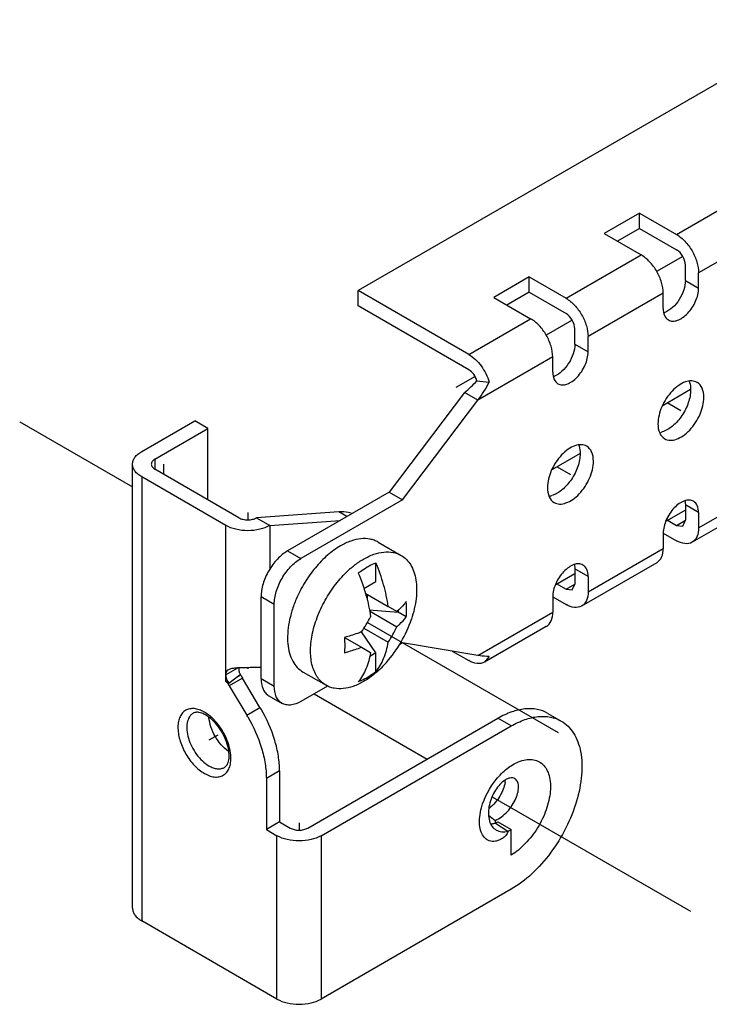
# Model space of a CAD drawing. Units: millimetres. Extents: x 58 to 497, y 60 to 725.
# Drawn here: x 58 to 114, y 593 to 672 of the extents above; entities that cross this region are included whole.
import ezdxf

# ---------------------------------------------------------------- set-up
doc = ezdxf.new("R2010")
doc.units = ezdxf.units.MM
doc.header["$LTSCALE"] = 51.08831
doc.layers.get('0').update_dxf_attribs({"linetype": 'CONTINUOUS'})
doc.layers.add('00_COMPONENTS_5', color=7, linetype='CONTINUOUS')

msp = doc.modelspace()

# ---------------------------------------------------------------- linework, layer by layer
at = {"color": 7, "linetype": 'CONTINUOUS'}
for p, q in [((68.16, 637.187), (72.403, 639.637)), ((73.464, 639.024), (72.403, 639.637)), ((69.221, 636.575), (73.464, 639.024)), ((73.464, 633.309), (73.464, 639.024)), ((69.221, 636.575), (69.221, 635.758)), ((67.428, 600.649), (67.428, 636.166)), ((75.938, 631.88), (69.221, 635.758)), ((68.16, 635.146), (68.16, 599.628)), ((74.878, 631.268), (68.16, 635.146)), ((83.939, 632.342), (77.353, 631.88)), ((77.353, 631.88), (78.413, 631.268)), ((84.582, 631.971), (83.939, 632.342)), ((74.878, 618.783), (74.878, 631.268)), ((78.413, 631.268), (84.049, 631.663)), ((78.413, 631.268), (78.413, 627.749)), ((87.07, 629.932), (88.909, 628.87)), ((86.899, 626.777), (86.899, 628.273)), ((85.939, 626.223), (86.899, 626.777)), ((86.047, 625.84), (87.885, 624.779)), ((86.192, 625.756), (86.192, 625.326)), ((88.574, 624.381), (87.885, 624.779)), ((86.365, 624.517), (88.666, 624.327)), ((86.384, 624.421), (88.574, 623.156)), ((88.666, 624.466), (88.666, 624.327)), ((89.329, 623.945), (88.666, 624.327)), ((85.939, 623.044), (87.885, 621.921)), ((84.38, 622.312), (85.745, 621.523)), ((86.899, 621.061), (85.735, 622.741)), ((85.745, 621.523), (86.471, 621.104)), ((86.899, 621.061), (86.406, 620.777)), ((86.899, 619.565), (86.899, 621.061)), ((75.814, 619.86), (74.878, 619.319)), ((75.123, 618.658), (76.037, 619.345)), ((75.743, 619.125), (76.075, 619.316)), ((76.075, 619.316), (76.034, 619.34)), ((81.07, 619.539), (82.909, 618.478)), ((75.014, 618.704), (74.878, 618.783)), ((75.014, 618.704), (75.02, 618.707)), ((76.211, 619.05), (75.15, 618.438)), ((75.15, 618.438), (76.561, 616.099)), ((77.622, 616.711), (76.211, 619.05)), ((76.561, 616.099), (77.622, 616.711)), ((100.657, 616.232), (101.717, 615.619)), ((81.454, 607.058), (96.657, 615.836)), ((82.515, 606.446), (97.717, 615.223)), ((97.717, 615.223), (96.657, 615.836)), ((79.191, 611.631), (78.131, 611.018)), ((79.191, 611.631), (79.191, 607.548)), ((78.131, 611.018), (78.131, 606.936)), ((95.906, 608.08), (96.445, 607.671)), ((79.191, 607.548), (78.131, 606.936)), ((79.191, 607.548), (80.04, 607.058)), ((96.47, 607.448), (97.46, 606.813)), ((96.657, 607.548), (97.717, 606.936)), ((78.131, 606.936), (78.979, 606.446)), ((97.717, 604.894), (97.717, 606.936)), ((78.979, 593.382), (78.979, 606.446)), ((82.515, 606.446), (82.515, 593.382)), ((97.717, 602.159), (82.515, 593.382)), ((78.979, 593.382), (68.16, 599.628))]:
    msp.add_line(p, q, dxfattribs=at)
for centre, radius, start, end in [((90.101, 621.805), 7.974, 130.61868, 132.81537), ((75.813, 629.503), 12.012, 325.7796, 332.53001), ((80.252, 626.94), 10, 318.47357, 341.53844), ((77.758, 628.38), 12.012, 327.47026, 334.22068), ((77.443, 619.846), 1.492, 196.68095, 199.58719), ((77.99, 620.125), 2.078, 202.89352, 211.13539), ((76.895, 619.497), 2.041, 202.86444, 205.64606), ((76.943, 619.52), 2.095, 205.64856, 211.11598), ((67.247, 610.45), 12.118, 30.33091, 31.10997), ((71.831, 613.989), 2.698, 59.97586, 63.12911), ((71.66, 613.699), 3.035, 56.01013, 59.93462), ((66.186, 609.838), 12.118, 30.33091, 31.10997), ((74.659, 613.986), 2.249, 239.97586, 243.12911), ((74.531, 613.763), 2.698, 239.97586, 243.12911), ((95.32, 610.979), 1.923, 351.70148, 354.79521), ((95.493, 610.962), 1.75, 354.81081, 356.89058), ((99.074, 607.672), 2.629, 180.03102, 184.55523)]:
    msp.add_arc(centre, radius, start, end, dxfattribs=at)
for points, knots in [([(67.428, 636.166), (67.428, 636.262), (67.463, 636.46), (67.614, 636.737), (67.852, 636.987), (68.051, 637.124), (68.16, 637.187)], [0, 0, 0, 0, 0.217773, 0.450928, 0.710222, 1, 1, 1, 1]), ([(69.221, 636.575), (69.177, 636.549), (69.097, 636.495), (69.002, 636.395), (68.942, 636.284), (68.928, 636.205), (68.928, 636.166)], [0, 0, 0, 0, 0.289705, 0.549091, 0.782218, 1, 1, 1, 1]), ([(68.16, 635.146), (68.051, 635.209), (67.852, 635.346), (67.614, 635.596), (67.463, 635.873), (67.428, 636.071), (67.428, 636.166)], [0, 0, 0, 0, 0.289778, 0.549073, 0.782228, 1, 1, 1, 1]), ([(68.928, 636.166), (68.928, 636.128), (68.942, 636.049), (69.002, 635.938), (69.097, 635.838), (69.177, 635.784), (69.221, 635.758)], [0, 0, 0, 0, 0.217782, 0.450908, 0.710295, 1, 1, 1, 1]), ([(75.938, 631.88), (76.039, 631.822), (76.272, 631.737), (76.646, 631.697), (77.019, 631.737), (77.252, 631.822), (77.353, 631.88)], [0, 0, 0, 0, 0.237241, 0.5, 0.76276, 1, 1, 1, 1]), ([(84.928, 632.245), (84.851, 632.267), (84.527, 632.345), (84.19, 632.36), (83.939, 632.342)], [0, 0, 0, 0, 0.241749, 1, 1, 1, 1]), ([(78.413, 631.268), (78.162, 631.123), (77.579, 630.911), (76.646, 630.81), (75.712, 630.911), (75.129, 631.123), (74.878, 631.268)], [0, 0, 0, 0, 0.237228, 0.499999, 0.762771, 1, 1, 1, 1]), ([(87.07, 629.932), (86.972, 629.989), (86.763, 630.086), (86.304, 630.213), (85.662, 630.23), (84.857, 630.036), (84.334, 629.787), (84.07, 629.635)], [0, 0, 0, 0, 0.108163, 0.218365, 0.451368, 0.710413, 1, 1, 1, 1]), ([(84.07, 629.635), (83.7, 629.421), (82.976, 628.888), (82.014, 627.889), (81.171, 626.706), (80.718, 625.831), (80.524, 625.378)], [0, 0, 0, 0, 0.22776, 0.47642, 0.737277, 1, 1, 1, 1]), ([(84.909, 627.858), (84.99, 627.928), (85.307, 628.188), (85.646, 628.421), (85.909, 628.573)], [0, 0, 0, 0, 0.259631, 1, 1, 1, 1]), ([(85.909, 628.573), (86.172, 628.725), (86.696, 628.974), (87.5, 629.169), (88.143, 629.152), (88.601, 629.025), (88.81, 628.927), (88.909, 628.87)], [0, 0, 0, 0, 0.289579, 0.548632, 0.781635, 0.891837, 1, 1, 1, 1]), ([(88.909, 628.87), (89.063, 628.781), (89.356, 628.554), (89.703, 628.1), (89.956, 627.544), (90.111, 626.9), (90.168, 626.183), (90.108, 625.119), (89.916, 624.31), (89.737, 623.773)], [0, 0, 0, 0, 0.096601, 0.197536, 0.306256, 0.424893, 0.554276, 0.694152, 1, 1, 1, 1]), ([(85.484, 627.457), (85.542, 627.503), (85.769, 627.677), (86.008, 627.835), (86.192, 627.941)], [0, 0, 0, 0, 0.257791, 1, 1, 1, 1]), ([(86.192, 627.941), (86.25, 627.975), (86.478, 628.101), (86.717, 628.208), (86.899, 628.273)], [0, 0, 0, 0, 0.259483, 1, 1, 1, 1]), ([(87.885, 624.779), (87.802, 625.363), (87.543, 626.552), (87.138, 627.699), (86.899, 628.273)], [0, 0, 0, 0, 0.486629, 1, 1, 1, 1]), ([(82.909, 618.478), (82.779, 618.553), (82.533, 618.735), (82.225, 619.089), (81.98, 619.52), (81.735, 620.208), (81.62, 621.222), (81.762, 622.541), (82.166, 623.93), (82.807, 625.302), (83.643, 626.571), (84.32, 627.321), (84.681, 627.655)], [0, 0, 0, 0, 0.042978, 0.087333, 0.134233, 0.18452, 0.296626, 0.424253, 0.564144, 0.710965, 0.858388, 1, 1, 1, 1]), ([(85.484, 627.457), (85.724, 626.882), (86.129, 625.736), (86.388, 624.546), (86.471, 623.962)], [0, 0, 0, 0, 0.513371, 1, 1, 1, 1]), ([(80.524, 625.378), (80.394, 625.073), (80.167, 624.462), (79.934, 623.54), (79.819, 622.652), (79.826, 621.822), (79.955, 621.073), (80.206, 620.425), (80.575, 619.898), (80.898, 619.639), (81.07, 619.539)], [0, 0, 0, 0, 0.157044, 0.307536, 0.449046, 0.579802, 0.698978, 0.807036, 0.906084, 1, 1, 1, 1]), ([(89.329, 625.169), (89.275, 625.1), (89.042, 624.82), (88.782, 624.563), (88.574, 624.381)], [0, 0, 0, 0, 0.241753, 1, 1, 1, 1]), ([(89.329, 623.945), (89.336, 624.043), (89.358, 624.451), (89.35, 624.861), (89.329, 625.169)], [0, 0, 0, 0, 0.242514, 1, 1, 1, 1]), ([(88.574, 623.156), (88.645, 623.218), (88.914, 623.463), (89.162, 623.732), (89.329, 623.945)], [0, 0, 0, 0, 0.25866, 1, 1, 1, 1]), ([(85.746, 622.748), (85.636, 622.706), (85.187, 622.542), (84.729, 622.403), (84.38, 622.312)], [0, 0, 0, 0, 0.245028, 1, 1, 1, 1]), ([(84.38, 622.312), (84.387, 622.207), (84.407, 621.799), (84.401, 621.389), (84.38, 621.087)], [0, 0, 0, 0, 0.25753, 1, 1, 1, 1]), ([(84.38, 621.087), (84.497, 621.118), (84.958, 621.245), (85.413, 621.396), (85.745, 621.523)], [0, 0, 0, 0, 0.254853, 1, 1, 1, 1]), ([(86.899, 619.565), (87.153, 619.881), (87.585, 620.639), (87.809, 621.475), (87.885, 621.921)], [0, 0, 0, 0, 0.473289, 1, 1, 1, 1]), ([(86.471, 621.104), (86.395, 620.659), (86.17, 619.822), (85.739, 619.065), (85.484, 618.748)], [0, 0, 0, 0, 0.526711, 1, 1, 1, 1]), ([(77.707, 619.898), (77.594, 619.901), (77.361, 619.901), (76.879, 619.892), (76.391, 619.882), (75.914, 619.868), (75.587, 619.847), (75.299, 619.804), (75.124, 619.739), (75.056, 619.691)], [0, 0, 0, 0, 0.126294, 0.261488, 0.539761, 0.673321, 0.796893, 0.906302, 1, 1, 1, 1]), ([(76.013, 619.417), (76.002, 619.455), (75.964, 619.603), (75.944, 619.755), (75.94, 619.867)], [0, 0, 0, 0, 0.26023, 1, 1, 1, 1]), ([(87.738, 620.31), (87.463, 619.999), (86.893, 619.436), (86.24, 618.967), (85.909, 618.775)], [0, 0, 0, 0, 0.520645, 1, 1, 1, 1]), ([(75.056, 619.691), (75.002, 619.654), (74.902, 619.543), (74.878, 619.396), (74.878, 619.319)], [0, 0, 0, 0, 0.462964, 1, 1, 1, 1]), ([(74.878, 619.319), (74.878, 619.206), (74.934, 618.969), (75.051, 618.759), (75.123, 618.658)], [0, 0, 0, 0, 0.477081, 1, 1, 1, 1]), ([(86.192, 619.081), (86.133, 619.047), (85.905, 618.921), (85.666, 618.814), (85.484, 618.748)], [0, 0, 0, 0, 0.259484, 1, 1, 1, 1]), ([(86.899, 619.565), (86.841, 619.519), (86.614, 619.345), (86.375, 619.187), (86.192, 619.081)], [0, 0, 0, 0, 0.257791, 1, 1, 1, 1]), ([(74.878, 618.783), (74.897, 618.772), (74.977, 618.727), (75.06, 618.687), (75.123, 618.658)], [0, 0, 0, 0, 0.244298, 1, 1, 1, 1]), ([(85.909, 618.775), (85.645, 618.623), (85.122, 618.374), (84.317, 618.179), (83.675, 618.196), (83.216, 618.323), (83.007, 618.421), (82.909, 618.478)], [0, 0, 0, 0, 0.289565, 0.548613, 0.78162, 0.891829, 1, 1, 1, 1]), ([(73.05, 616.396), (72.922, 616.461), (72.666, 616.565), (72.277, 616.631), (71.916, 616.593), (71.6, 616.446), (71.348, 616.199), (71.171, 615.867), (71.071, 615.466), (71.04, 614.831), (71.211, 613.96), (71.668, 612.951), (72.327, 612.064), (72.886, 611.597), (73.181, 611.427)], [0, 0, 0, 0, 0.058482, 0.110874, 0.158392, 0.203501, 0.249395, 0.299016, 0.354248, 0.415772, 0.555462, 0.708998, 0.861929, 1, 1, 1, 1]), ([(72.284, 616.245), (72.223, 616.21), (72.106, 616.12), (71.912, 615.875), (71.767, 615.453), (71.754, 614.866), (71.886, 614.219), (72.152, 613.561), (72.53, 612.945), (72.99, 612.422), (73.349, 612.146), (73.534, 612.039)], [0, 0, 0, 0, 0.042879, 0.087529, 0.186935, 0.304252, 0.437982, 0.58239, 0.729611, 0.871256, 1, 1, 1, 1]), ([(73.284, 616.097), (73.181, 616.156), (73.004, 616.241), (72.756, 616.309), (72.568, 616.325), (72.411, 616.304), (72.322, 616.267), (72.284, 616.245)], [0, 0, 0, 0, 0.340246, 0.553862, 0.730222, 0.875382, 1, 1, 1, 1]), ([(74.784, 611.915), (74.823, 611.937), (74.901, 611.997), (74.999, 612.127), (75.08, 612.303), (75.161, 612.628), (75.163, 613.136), (75.019, 613.804), (74.733, 614.498), (74.329, 615.151), (73.846, 615.699), (73.474, 615.987), (73.284, 616.097)], [0, 0, 0, 0, 0.027117, 0.058902, 0.097695, 0.1447, 0.261614, 0.402624, 0.557726, 0.716187, 0.867128, 1, 1, 1, 1]), ([(75.277, 613.045), (75.238, 613.351), (75.077, 613.975), (74.653, 614.849), (74.08, 615.623), (73.607, 616.047), (73.357, 616.215)], [0, 0, 0, 0, 0.243639, 0.503869, 0.762034, 1, 1, 1, 1]), ([(76.646, 615.957), (77.106, 615.171), (77.658, 613.933), (78.057, 612.24), (78.131, 611.415), (78.131, 611.018)], [0, 0, 0, 0, 0.524907, 0.77155, 1, 1, 1, 1]), ([(79.191, 611.631), (79.191, 612.027), (79.118, 612.853), (78.719, 614.545), (78.166, 615.783), (77.706, 616.57)], [0, 0, 0, 0, 0.22845, 0.475093, 1, 1, 1, 1]), ([(100.657, 616.232), (100.393, 616.384), (99.786, 616.604), (98.779, 616.63), (97.706, 616.371), (97.008, 616.038), (96.657, 615.836)], [0, 0, 0, 0, 0.217771, 0.450952, 0.710189, 1, 1, 1, 1]), ([(97.717, 615.223), (98.068, 615.426), (98.767, 615.758), (99.84, 616.017), (100.847, 615.992), (101.453, 615.772), (101.717, 615.619)], [0, 0, 0, 0, 0.289808, 0.549044, 0.782227, 1, 1, 1, 1]), ([(75.091, 613.196), (74.882, 613.346), (74.488, 613.716), (74.019, 614.384), (73.683, 615.126), (73.565, 615.652), (73.544, 615.907)], [0, 0, 0, 0, 0.241274, 0.500956, 0.76014, 1, 1, 1, 1]), ([(101.717, 615.619), (101.915, 615.506), (102.288, 615.219), (102.738, 614.65), (103.075, 613.955), (103.376, 612.836), (103.414, 611.205), (102.992, 609.135), (102.141, 607.029), (100.93, 605.059), (99.459, 603.386), (98.31, 602.501), (97.717, 602.159)], [0, 0, 0, 0, 0.042861, 0.087491, 0.135325, 0.18729, 0.304555, 0.438225, 0.582572, 0.729726, 0.871317, 1, 1, 1, 1]), ([(73.311, 611.356), (73.45, 611.286), (73.724, 611.176), (74.143, 611.117), (74.527, 611.182), (74.853, 611.373), (75.098, 611.678), (75.252, 612.074), (75.315, 612.541), (75.298, 612.872), (75.277, 613.045)], [0, 0, 0, 0, 0.137206, 0.259041, 0.369315, 0.47534, 0.585975, 0.708396, 0.846281, 1, 1, 1, 1]), ([(73.643, 611.98), (73.744, 611.929), (73.945, 611.846), (74.251, 611.788), (74.536, 611.806), (74.708, 611.871), (74.784, 611.915)], [0, 0, 0, 0, 0.286103, 0.544133, 0.778778, 1, 1, 1, 1]), ([(95.34, 608.684), (95.566, 609.506), (96.085, 610.479), (96.929, 611.413), (97.499, 611.925), (97.978, 612.227), (98.309, 612.362)], [0, 0, 0, 0, 0.526882, 0.655839, 0.778868, 1, 1, 1, 1]), ([(98.309, 612.362), (98.488, 612.435), (98.844, 612.541), (99.378, 612.567), (99.863, 612.444), (100.27, 612.165), (100.573, 611.753), (100.855, 611.03), (100.893, 610.162), (100.741, 609.251), (100.448, 608.253), (99.871, 607.046), (99.059, 605.992), (98.312, 605.3), (97.918, 605.016), (97.717, 604.894)], [0, 0, 0, 0, 0.055241, 0.104818, 0.150562, 0.195339, 0.24245, 0.294151, 0.414665, 0.483793, 0.557145, 0.710441, 0.861945, 0.933295, 1, 1, 1, 1]), ([(97.099, 610.804), (96.959, 610.697), (96.69, 610.431), (96.355, 609.946), (96.09, 609.381), (95.922, 608.779), (95.87, 608.185), (95.946, 607.642), (96.156, 607.189), (96.39, 606.974), (96.518, 606.901)], [0, 0, 0, 0, 0.11843, 0.252321, 0.39431, 0.53628, 0.670834, 0.792807, 0.901023, 1, 1, 1, 1]), ([(97.223, 610.701), (97.197, 610.521), (97.092, 610.146), (96.73, 609.413), (96.308, 608.918), (95.973, 608.65)], [0, 0, 0, 0, 0.22306, 0.474218, 1, 1, 1, 1]), ([(96.445, 607.671), (96.622, 607.749), (96.971, 607.958), (97.428, 608.374), (97.814, 608.868), (98.102, 609.399), (98.276, 609.918), (98.321, 610.328), (98.282, 610.608), (98.223, 610.777), (98.134, 610.914), (98.053, 610.98), (98.01, 611.005)], [0, 0, 0, 0, 0.140073, 0.290239, 0.443184, 0.590348, 0.723401, 0.835912, 0.883715, 0.926162, 0.964308, 1, 1, 1, 1]), ([(98.01, 611.005), (97.953, 611.038), (97.814, 611.081), (97.584, 611.062), (97.337, 610.967), (97.179, 610.865), (97.099, 610.804)], [0, 0, 0, 0, 0.202584, 0.428655, 0.692895, 1, 1, 1, 1]), ([(97.46, 606.813), (97.443, 606.685), (97.303, 606.457), (97.032, 606.224), (96.743, 606.071), (96.464, 605.995), (96.201, 605.984), (95.96, 606.034), (95.748, 606.144), (95.503, 606.361), (95.281, 606.754), (95.162, 607.331), (95.181, 607.992), (95.275, 608.449), (95.34, 608.684)], [0, 0, 0, 0, 0.080652, 0.156667, 0.223374, 0.282647, 0.336323, 0.386311, 0.434763, 0.483797, 0.589065, 0.709813, 0.847703, 1, 1, 1, 1]), ([(96.47, 607.448), (96.438, 607.438), (96.313, 607.402), (96.184, 607.381), (96.087, 607.374)], [0, 0, 0, 0, 0.258732, 1, 1, 1, 1]), ([(96.657, 607.548), (96.626, 607.53), (96.564, 607.498), (96.502, 607.464), (96.47, 607.448)], [0, 0, 0, 0, 0.501757, 1, 1, 1, 1]), ([(80.04, 607.058), (80.14, 607), (80.374, 606.916), (80.747, 606.875), (81.12, 606.916), (81.354, 607), (81.454, 607.058)], [0, 0, 0, 0, 0.237241, 0.5, 0.76276, 1, 1, 1, 1]), ([(96.518, 606.901), (96.651, 606.825), (96.971, 606.731), (97.297, 606.77), (97.46, 606.813)], [0, 0, 0, 0, 0.475868, 1, 1, 1, 1]), ([(97.46, 606.813), (97.482, 606.821), (97.57, 606.856), (97.655, 606.9), (97.717, 606.936)], [0, 0, 0, 0, 0.241511, 1, 1, 1, 1]), ([(82.515, 606.446), (82.264, 606.301), (81.68, 606.09), (80.747, 605.988), (79.814, 606.09), (79.23, 606.301), (78.979, 606.446)], [0, 0, 0, 0, 0.237228, 0.499999, 0.762771, 1, 1, 1, 1]), ([(67.428, 600.649), (67.428, 600.553), (67.463, 600.355), (67.614, 600.078), (67.852, 599.828), (68.051, 599.691), (68.16, 599.628)], [0, 0, 0, 0, 0.217772, 0.450927, 0.710222, 1, 1, 1, 1]), ([(78.979, 593.382), (79.23, 593.237), (79.814, 593.026), (80.747, 592.924), (81.68, 593.026), (82.264, 593.237), (82.515, 593.382)], [0, 0, 0, 0, 0.237229, 0.500001, 0.762772, 1, 1, 1, 1])]:
    msp.add_open_spline(points, degree=3, knots=knots, dxfattribs=at)
at = {"layer": '00_COMPONENTS_5', "color": 7, "linetype": 'CONTINUOUS'}
for p, q in [((215.591, 725.164), (85.484, 650.047)), ((110.94, 654.538), (116.951, 658.008)), ((107.985, 656.244), (105.157, 654.611)), ((107.985, 655.019), (107.985, 656.244)), ((107.985, 656.244), (110.94, 654.538)), ((105.157, 654.611), (108.112, 652.905)), ((107.985, 655.019), (106.217, 653.998)), ((107.985, 655.019), (110.94, 653.313)), ((118.718, 654.946), (112.708, 651.476)), ((102.101, 649.435), (108.112, 652.905)), ((111.647, 650.863), (111.647, 652.088)), ((112.708, 650.251), (112.708, 651.476)), ((99.146, 651.141), (96.318, 649.508)), ((99.146, 649.916), (99.146, 651.141)), ((99.146, 651.141), (102.101, 649.435)), ((111.647, 650.863), (112.708, 650.251)), ((85.484, 648.822), (85.484, 650.047)), ((94.323, 644.944), (85.484, 650.047)), ((99.146, 649.916), (97.378, 648.895)), ((99.146, 649.916), (102.101, 648.21)), ((109.879, 649.843), (103.869, 646.373)), ((109.879, 648.618), (109.879, 649.843)), ((96.318, 649.508), (99.273, 647.802)), ((94.323, 643.719), (85.484, 648.822)), ((94.323, 644.944), (99.273, 647.802)), ((102.808, 645.76), (102.808, 646.985)), ((103.869, 645.148), (103.869, 646.373)), ((102.808, 645.76), (103.869, 645.148)), ((101.041, 644.74), (95.052, 641.282)), ((101.041, 643.515), (101.041, 644.74)), ((94.978, 642.834), (95.959, 642.731)), ((112.072, 642.127), (109.804, 640.818)), ((93.992, 641.895), (87.959, 633.921)), ((89.02, 633.309), (95.052, 641.282)), ((95.052, 641.282), (93.992, 641.895)), ((103.233, 637.024), (100.966, 635.715)), ((112.708, 631.063), (118.718, 634.533)), ((87.959, 633.921), (79.828, 629.226)), ((89.02, 633.309), (80.888, 628.614)), ((87.959, 633.921), (89.02, 633.309)), ((118.201, 633.389), (112.19, 629.919)), ((111.647, 632.9), (111.647, 631.676)), ((112.708, 632.288), (111.647, 632.9)), ((110.141, 631.728), (110.94, 631.267)), ((110.94, 631.267), (111.647, 631.676)), ((111.44, 631.218), (111.647, 631.676)), ((112.708, 632.288), (112.708, 631.063)), ((110.94, 631.267), (111.44, 631.218)), ((109.879, 630.655), (109.879, 629.43)), ((109.879, 630.655), (110.94, 630.042)), ((103.869, 625.96), (109.879, 629.43)), ((79.828, 629.226), (80.888, 628.614)), ((102.808, 627.797), (102.808, 626.572)), ((103.869, 627.185), (102.808, 627.797)), ((109.362, 628.286), (103.351, 624.816)), ((103.869, 627.185), (103.869, 625.96)), ((101.304, 626.624), (102.101, 626.164)), ((102.101, 626.164), (102.808, 626.572)), ((102.101, 626.164), (102.601, 626.115)), ((102.601, 626.115), (102.808, 626.572)), ((77.706, 619.02), (77.706, 625.552)), ((78.767, 624.94), (77.706, 625.552)), ((101.041, 625.552), (101.041, 624.327)), ((101.041, 625.552), (102.101, 624.939)), ((78.767, 618.408), (78.767, 624.94)), ((95.052, 620.87), (101.041, 624.327)), ((100.523, 623.183), (95.573, 620.325)), ((89.02, 621.878), (88.798, 621.75)), ((95.052, 620.87), (89.02, 621.878)), ((93, 621.213), (94.323, 620.449)), ((95.959, 620.772), (95.573, 620.325)), ((77.706, 619.02), (78.767, 618.408)), ((83.03, 618.419), (80.888, 617.183)), ((78.328, 617.647), (79.388, 617.034))]:
    msp.add_line(p, q, dxfattribs=at)
at = {"layer": '00_COMPONENTS_5', "color": 7, "linetype": 'CONTINUOUS', "true_color": 0x37005f}
for p, q in [((111.44, 652.785), (109.346, 651.576)), ((102.601, 647.682), (100.508, 646.473)), ((94.823, 643.191), (93.284, 642.303)), ((110.233, 641.065), (111.294, 640.453)), ((58.402, 639.555), (67.428, 634.344)), ((69.928, 635.35), (69.928, 636.166)), ((101.394, 635.962), (102.455, 635.35)), ((111.647, 632.492), (110.111, 631.605)), ((76.646, 632.288), (76.646, 631.73)), ((102.808, 627.389), (101.275, 626.503)), ((86.215, 623.497), (101.465, 614.693)), ((76.646, 619.887), (76.646, 619.803)), ((81.949, 617.795), (91, 612.57)), ((74.241, 614.488), (73.534, 614.08)), ((96.208, 609.562), (112.072, 600.404)), ((80.747, 607.467), (80.747, 606.909))]:
    msp.add_line(p, q, dxfattribs=at)
at = {"layer": '00_COMPONENTS_5', "color": 7, "linetype": 'CONTINUOUS'}
for centre, radius, start, end in [((109.486, 649.639), 1.433, 289.52783, 291.63768), ((83.887, 653.487), 15.378, 311.07623, 316.1519), ((87.601, 646.954), 9.364, 322.72008, 333.194), ((100.647, 644.537), 1.433, 289.5238, 291.67733), ((109.354, 640.243), 1.556, 282.08311, 286.40211), ((100.516, 635.14), 1.556, 282.08311, 286.40211)]:
    msp.add_arc(centre, radius, start, end, dxfattribs=at)
for points, knots in [([(110.94, 654.538), (111.191, 654.393), (111.666, 653.993), (112.22, 653.235), (112.599, 652.377), (112.708, 651.766), (112.708, 651.476)], [0, 0, 0, 0, 0.237252, 0.499999, 0.762746, 1, 1, 1, 1]), ([(111.647, 652.088), (111.647, 652.33), (111.482, 652.809), (111.15, 653.192), (110.94, 653.313)], [0, 0, 0, 0, 0.500001, 1, 1, 1, 1]), ([(109.879, 649.843), (109.879, 650.133), (109.771, 650.744), (109.392, 651.602), (108.838, 652.36), (108.363, 652.76), (108.112, 652.905)], [0, 0, 0, 0, 0.237254, 0.500001, 0.762748, 1, 1, 1, 1]), ([(111.647, 650.863), (111.647, 650.607), (111.542, 650.067), (111.184, 649.324), (110.673, 648.698), (110.237, 648.396), (110.014, 648.307)], [0, 0, 0, 0, 0.242457, 0.510702, 0.773037, 1, 1, 1, 1]), ([(110.294, 647.702), (110.394, 647.645), (110.645, 647.58), (111.049, 647.661), (111.461, 647.887), (112.003, 648.367), (112.511, 649.153), (112.708, 649.894), (112.708, 650.251)], [0, 0, 0, 0, 0.087146, 0.186855, 0.304525, 0.438658, 0.7301, 1, 1, 1, 1]), ([(102.101, 649.435), (102.352, 649.29), (102.827, 648.89), (103.381, 648.132), (103.76, 647.274), (103.869, 646.662), (103.869, 646.373)], [0, 0, 0, 0, 0.237252, 0.499999, 0.762746, 1, 1, 1, 1]), ([(102.808, 646.985), (102.808, 647.227), (102.643, 647.706), (102.311, 648.089), (102.101, 648.21)], [0, 0, 0, 0, 0.500001, 1, 1, 1, 1]), ([(109.879, 648.618), (109.879, 648.427), (109.926, 648.072), (110.159, 647.78), (110.294, 647.702)], [0, 0, 0, 0, 0.550848, 1, 1, 1, 1]), ([(101.041, 644.74), (101.041, 645.03), (100.932, 645.641), (100.553, 646.499), (99.999, 647.257), (99.524, 647.657), (99.273, 647.802)], [0, 0, 0, 0, 0.237254, 0.500001, 0.762748, 1, 1, 1, 1]), ([(102.808, 645.76), (102.808, 645.504), (102.703, 644.964), (102.345, 644.222), (101.835, 643.596), (101.399, 643.293), (101.176, 643.205)], [0, 0, 0, 0, 0.242431, 0.510641, 0.772974, 1, 1, 1, 1]), ([(101.455, 642.599), (101.555, 642.542), (101.806, 642.477), (102.21, 642.558), (102.623, 642.784), (103.164, 643.264), (103.673, 644.05), (103.869, 644.791), (103.869, 645.148)], [0, 0, 0, 0, 0.087139, 0.186847, 0.304521, 0.438655, 0.730092, 1, 1, 1, 1]), ([(94.323, 644.944), (94.711, 644.72), (95.392, 644.042), (95.823, 643.195), (95.959, 642.731)], [0, 0, 0, 0, 0.480908, 1, 1, 1, 1]), ([(94.978, 642.834), (94.923, 643.02), (94.751, 643.358), (94.479, 643.63), (94.323, 643.72)], [0, 0, 0, 0, 0.518879, 1, 1, 1, 1]), ([(101.041, 643.515), (101.041, 643.324), (101.087, 642.969), (101.32, 642.677), (101.455, 642.599)], [0, 0, 0, 0, 0.550852, 1, 1, 1, 1]), ([(112.594, 642.705), (112.464, 642.78), (112.138, 642.863), (111.612, 642.758), (111.076, 642.465), (110.372, 641.841), (109.711, 640.819), (109.455, 639.856), (109.455, 639.392)], [0, 0, 0, 0, 0.087139, 0.186847, 0.304521, 0.438655, 0.730092, 1, 1, 1, 1]), ([(111.925, 642.873), (111.95, 642.82), (112.041, 642.582), (112.072, 642.323), (112.072, 642.127)], [0, 0, 0, 0, 0.229789, 1, 1, 1, 1]), ([(113.132, 641.514), (113.132, 641.763), (113.072, 642.224), (112.769, 642.603), (112.594, 642.705)], [0, 0, 0, 0, 0.550852, 1, 1, 1, 1]), ([(112.072, 642.127), (112.072, 641.776), (111.92, 641.037), (111.414, 640.034), (110.702, 639.213), (110.097, 638.839), (109.794, 638.75)], [0, 0, 0, 0, 0.245754, 0.517268, 0.779092, 1, 1, 1, 1]), ([(109.994, 638.201), (110.124, 638.126), (110.45, 638.042), (110.975, 638.148), (111.512, 638.441), (112.216, 639.065), (112.877, 640.087), (113.132, 641.05), (113.132, 641.514)], [0, 0, 0, 0, 0.087139, 0.186847, 0.304521, 0.438655, 0.730092, 1, 1, 1, 1]), ([(109.455, 639.392), (109.455, 639.143), (109.515, 638.682), (109.818, 638.303), (109.994, 638.201)], [0, 0, 0, 0, 0.550852, 1, 1, 1, 1]), ([(103.755, 637.601), (103.625, 637.676), (103.299, 637.76), (102.774, 637.655), (102.237, 637.362), (101.533, 636.738), (100.872, 635.716), (100.616, 634.753), (100.616, 634.288)], [0, 0, 0, 0, 0.087139, 0.186847, 0.304521, 0.438655, 0.730092, 1, 1, 1, 1]), ([(103.086, 637.77), (103.111, 637.717), (103.203, 637.479), (103.233, 637.22), (103.233, 637.024)], [0, 0, 0, 0, 0.229789, 1, 1, 1, 1]), ([(104.293, 636.411), (104.293, 636.66), (104.233, 637.121), (103.93, 637.5), (103.755, 637.601)], [0, 0, 0, 0, 0.550852, 1, 1, 1, 1]), ([(103.233, 637.024), (103.233, 636.673), (103.081, 635.934), (102.575, 634.931), (101.863, 634.11), (101.258, 633.736), (100.955, 633.647)], [0, 0, 0, 0, 0.245754, 0.517268, 0.779092, 1, 1, 1, 1]), ([(101.155, 633.098), (101.285, 633.023), (101.611, 632.939), (102.136, 633.045), (102.673, 633.338), (103.377, 633.962), (104.038, 634.984), (104.293, 635.947), (104.293, 636.411)], [0, 0, 0, 0, 0.087139, 0.186847, 0.304521, 0.438655, 0.730092, 1, 1, 1, 1]), ([(100.616, 634.288), (100.616, 634.04), (100.677, 633.579), (100.98, 633.2), (101.155, 633.098)], [0, 0, 0, 0, 0.550852, 1, 1, 1, 1]), ([(112.294, 633.203), (112.194, 633.261), (111.943, 633.326), (111.539, 633.245), (111.126, 633.019), (110.585, 632.539), (110.076, 631.753), (109.879, 631.012), (109.879, 630.655)], [0, 0, 0, 0, 0.087146, 0.186855, 0.304525, 0.438658, 0.7301, 1, 1, 1, 1]), ([(111.615, 633.227), (111.621, 633.201), (111.64, 633.093), (111.647, 632.983), (111.647, 632.9)], [0, 0, 0, 0, 0.239767, 1, 1, 1, 1]), ([(112.708, 632.288), (112.708, 632.479), (112.662, 632.834), (112.429, 633.126), (112.294, 633.203)], [0, 0, 0, 0, 0.550848, 1, 1, 1, 1]), ([(112.708, 631.063), (112.708, 630.824), (112.65, 630.381), (112.359, 630.016), (112.19, 629.919)], [0, 0, 0, 0, 0.550834, 1, 1, 1, 1]), ([(109.362, 628.286), (109.53, 628.383), (109.822, 628.748), (109.879, 629.191), (109.879, 629.43)], [0, 0, 0, 0, 0.449166, 1, 1, 1, 1]), ([(112.19, 629.919), (112.021, 629.821), (111.56, 629.751), (111.147, 629.923), (110.94, 630.042)], [0, 0, 0, 0, 0.449168, 1, 1, 1, 1]), ([(79.828, 629.226), (79.526, 629.052), (78.956, 628.573), (78.291, 627.664), (77.837, 626.633), (77.706, 625.9), (77.706, 625.552)], [0, 0, 0, 0, 0.237251, 0.499998, 0.762747, 1, 1, 1, 1]), ([(78.767, 624.94), (78.767, 625.288), (78.897, 626.021), (79.352, 627.051), (80.017, 627.96), (80.587, 628.44), (80.888, 628.614)], [0, 0, 0, 0, 0.237253, 0.500002, 0.762749, 1, 1, 1, 1]), ([(103.455, 628.1), (103.355, 628.158), (103.104, 628.223), (102.7, 628.142), (102.287, 627.916), (101.746, 627.436), (101.237, 626.65), (101.041, 625.909), (101.041, 625.552)], [0, 0, 0, 0, 0.087143, 0.186843, 0.304505, 0.438634, 0.73008, 1, 1, 1, 1]), ([(102.777, 628.123), (102.782, 628.097), (102.801, 627.99), (102.808, 627.88), (102.808, 627.797)], [0, 0, 0, 0, 0.239797, 1, 1, 1, 1]), ([(103.869, 627.185), (103.869, 627.376), (103.823, 627.731), (103.59, 628.022), (103.455, 628.1)], [0, 0, 0, 0, 0.550844, 1, 1, 1, 1]), ([(103.869, 625.96), (103.869, 625.721), (103.811, 625.278), (103.52, 624.913), (103.351, 624.816)], [0, 0, 0, 0, 0.550834, 1, 1, 1, 1]), ([(103.351, 624.816), (103.183, 624.718), (102.721, 624.648), (102.308, 624.82), (102.101, 624.939)], [0, 0, 0, 0, 0.449168, 1, 1, 1, 1]), ([(100.523, 623.183), (100.691, 623.28), (100.983, 623.645), (101.041, 624.088), (101.041, 624.327)], [0, 0, 0, 0, 0.449166, 1, 1, 1, 1]), ([(95.959, 620.772), (95.893, 620.773), (95.589, 620.788), (95.287, 620.832), (95.052, 620.87)], [0, 0, 0, 0, 0.218241, 1, 1, 1, 1]), ([(95.573, 620.325), (95.405, 620.228), (94.943, 620.158), (94.53, 620.329), (94.323, 620.449)], [0, 0, 0, 0, 0.44915, 1, 1, 1, 1]), ([(77.706, 619.02), (77.706, 618.734), (77.767, 618.312), (78.043, 617.859), (78.229, 617.704), (78.328, 617.647)], [0, 0, 0, 0, 0.547749, 0.781595, 1, 1, 1, 1]), ([(79.388, 617.034), (79.289, 617.092), (79.104, 617.247), (78.828, 617.699), (78.767, 618.121), (78.767, 618.408)], [0, 0, 0, 0, 0.218405, 0.452251, 1, 1, 1, 1]), ([(80.888, 617.183), (80.64, 617.04), (80.244, 616.882), (79.715, 616.895), (79.487, 616.977), (79.388, 617.034)], [0, 0, 0, 0, 0.547747, 0.781594, 1, 1, 1, 1])]:
    msp.add_open_spline(points, degree=3, knots=knots, dxfattribs=at)

doc.saveas('drawing.dxf')
